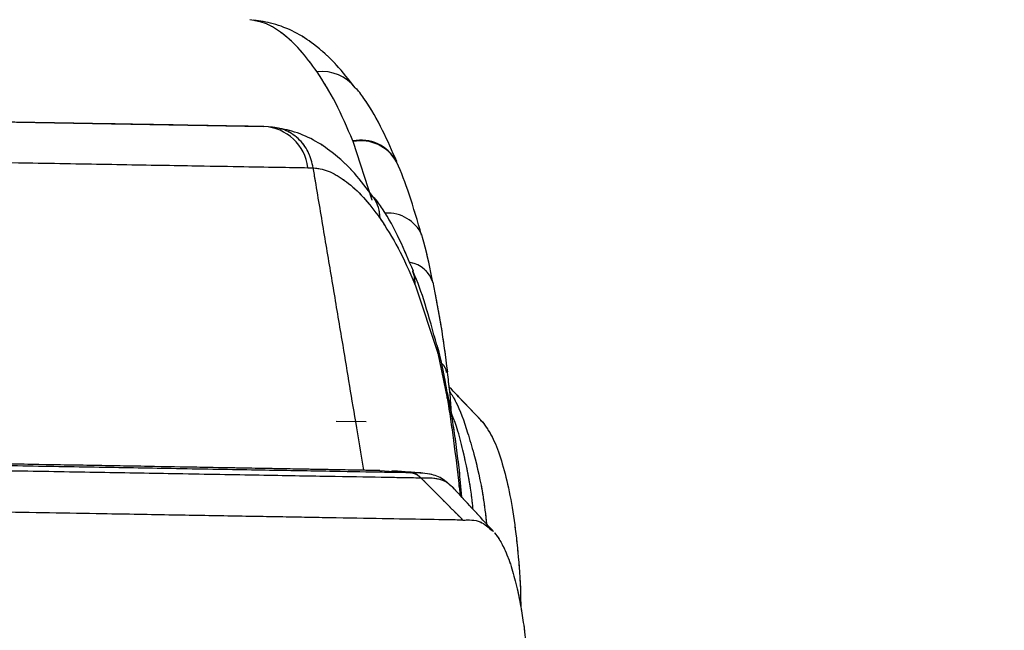
# Model space of a CAD drawing. Units: millimetres. Extents: x 0 to 297, y 0 to 210.
# Drawn here: x 188 to 192, y 99 to 101 of the extents above; entities that cross this region are included whole.
import ezdxf

# ---------------------------------------------------------------- set-up
doc = ezdxf.new("R2010")
doc.units = ezdxf.units.MM
doc.linetypes.add('PHANTOM', pattern=[12.7, 6.35, -1.27, 1.27, -1.27, 1.27, -1.27])
doc.layers.add('DEFAULT', color=179, linetype='Continuous')
doc.styles.add('SLDTEXTSTYLE3', font='TXT', dxfattribs={"width": 0.75})
doc.dimstyles.new('SLDDIMSTYLE2', dxfattribs={"dimtxt": 3.5, "dimasz": 3.302, "dimexe": 0, "dimexo": 0.0625, "dimgap": 0.875, "dimtad": 1, "dimdec": 0, "dimlfac": 15, "dimrnd": 1e-09, "dimzin": 12, "dimdsep": 46, "dimtxsty": 'SLDTEXTSTYLE3', "dimsah": 1, "dimcen": 0.09, "dimadec": 0, "dimazin": 3, "dimtfac": 1, "dimtdec": 0, "dimtofl": 0, "dimtmove": 0, "dimatfit": 3, "dimfxl": 0, "dimfrac": 2, "dimtolj": 1, "dimtzin": 12, "dimarcsym": 0})
doc.dimstyles.new('SLDDIMSTYLE3', dxfattribs={"dimtxt": 3.5, "dimasz": 3.302, "dimexe": 0, "dimexo": 0.0625, "dimgap": 0.875, "dimtad": 1, "dimdec": 0, "dimlfac": 15, "dimrnd": 1e-09, "dimzin": 12, "dimdsep": 46, "dimtxsty": 'SLDTEXTSTYLE3', "dimsah": 1, "dimcen": 0.09, "dimadec": 0, "dimazin": 3, "dimtfac": 1, "dimtdec": 0, "dimtmove": 0, "dimatfit": 0, "dimfxl": 0, "dimfrac": 2, "dimtolj": 1, "dimtzin": 12, "dimarcsym": 0})

# ---------------------------------------------------------------- blocks, each defined once
blk = doc.blocks.new('_D_4')
at = {"layer": 'DEFAULT'}
for p, q in [((156.8351, 82.2461), (156.8351, 152.7934)), ((177.3912, 148.5541), (177.3912, 152.7934)), ((156.8351, 151.7934), (150.4851, 151.7934)), ((177.3912, 151.7934), (156.8351, 151.7934)), ((177.3912, 151.7934), (215.7912, 151.7934))]:
    blk.add_line(p, q, dxfattribs=at)
for points in [[(156.8351, 151.7934), (153.5331, 152.3014), (153.5331, 151.2854)], [(177.3912, 151.7934), (180.6932, 151.2854), (180.6932, 152.3014)]]:
    blk.add_solid(points, dxfattribs=at)
at = {"layer": 'DEFAULT', "char_height": 3.5, "attachment_point": 1, "style": 'SLDTEXTSTYLE3'}
for s, insert in [('308', (197.3311, 156.3054)), ('Backrest', (191.68, 150.7492)), ('Fully reclined', (186.6293, 145.1929))]:
    blk.add_mtext(s, dxfattribs=dict(at, insert=insert))
blk = doc.blocks.new('_D_7')
at = {"layer": 'DEFAULT'}
for p, q in [((221.6054, 59.404), (221.6054, 121.2373)), ((221.6054, 120.2373), (177.3912, 120.2373))]:
    blk.add_line(p, q, dxfattribs=at)
for points in [[(177.3912, 120.2373), (180.6932, 119.7293), (180.6932, 120.7453)], [(221.6054, 120.2373), (218.3034, 120.7453), (218.3034, 119.7293)]]:
    blk.add_solid(points, dxfattribs=at)
at = {"layer": 'DEFAULT', "insert": (197.4212, 124.7491), "char_height": 3.5, "attachment_point": 1, "style": 'SLDTEXTSTYLE3'}
blk.add_mtext('663', dxfattribs=at)

msp = doc.modelspace()

# ---------------------------------------------------------------- linework, layer by layer
at = {"color": 7, "linetype": 'Continuous', "lineweight": 25}
for p, q in [((164.4726089, 101.3880297), (188.8235137, 100.9665404)), ((189.2010342, 101.1207075), (189.1981018, 101.1248617)), ((189.1890817, 100.9050281), (189.1879468, 100.9078581)), ((189.2663817, 100.6650596), (189.1890817, 100.9050281)), ((189.0042098, 100.7981176), (189.0257357, 100.7971633)), ((189.2737717, 100.6751053), (189.2709098, 100.6793084)), ((189.442263, 100.3213984), (189.4433643, 100.3187072)), ((189.4433643, 100.3187072), (189.5353118, 100.0386278)), ((189.5353118, 100.0386278), (189.5747413, 99.8545591)), ((189.5747413, 99.8545591), (189.5743589, 99.8780971)), ((189.1194698, 99.7612381), (189.2425375, 99.7591079)), ((189.7103398, 99.7643266), (189.7186986, 99.7582263)), ((189.4245727, 99.5496433), (189.4230166, 99.5496702)), ((189.4616813, 99.5481421), (189.4245727, 99.5496433)), ((189.4646899, 99.5292219), (189.4662604, 99.5291943)), ((189.4731429, 99.5476784), (189.4680034, 99.5478863)), ((189.6234902, 99.4935501), (189.6250733, 99.5098851)), ((189.6234902, 99.4935501), (189.6270968, 99.4576443)), ((189.634572, 99.4495441), (189.6283954, 99.5091908))]:
    msp.add_line(p, q, dxfattribs=at)
at = {"color": 7, "linetype": 'PHANTOM', "lineweight": 18}
for p, q in [((164.4726089, 101.3880297), (188.8235137, 100.9665404)), ((189.2010342, 101.1207075), (189.1981018, 101.1248617)), ((189.1890817, 100.9050281), (189.1879468, 100.9078581)), ((189.2663817, 100.6650596), (189.1890817, 100.9050281)), ((189.0042098, 100.7981176), (189.0257357, 100.7971633)), ((189.2737717, 100.6751053), (189.2709098, 100.6793084)), ((189.442263, 100.3213984), (189.4433643, 100.3187072)), ((189.4433643, 100.3187072), (189.5353118, 100.0386278)), ((189.5353118, 100.0386278), (189.5747413, 99.8545591)), ((189.5747413, 99.8545591), (189.5743589, 99.8780971)), ((189.7103398, 99.7643266), (189.7186986, 99.7582263)), ((189.4245727, 99.5496433), (189.4230166, 99.5496702)), ((189.4616813, 99.5481421), (189.4245727, 99.5496433)), ((189.4646899, 99.5292219), (189.4662604, 99.5291943)), ((189.4731429, 99.5476784), (189.4680034, 99.5478863)), ((189.6234902, 99.4935501), (189.6250733, 99.5098851)), ((189.6234902, 99.4935501), (189.6270968, 99.4576443)), ((189.634572, 99.4495441), (189.6283954, 99.5091908))]:
    msp.add_line(p, q, dxfattribs=at)
at = {"color": 7, "linetype": 'Continuous', "lineweight": 25, "flags": 128}
for points in [[(189.442263, 100.3213984), (189.4402263, 100.3525908), (189.434024, 100.3742855)], [(189.4433643, 100.3187072), (189.4413449, 100.3498708), (189.4342581, 100.3737808)], [(189.5353118, 100.0386278), (189.5345494, 100.0663393), (189.5332844, 100.0723925)], [(189.2990854, 99.5586177), (189.3362421, 99.5559351), (189.4230154, 99.5496703)]]:
    msp.add_lwpolyline(points, dxfattribs=at)
at = {"color": 7, "linetype": 'PHANTOM', "lineweight": 18, "flags": 128}
for points in [[(189.442263, 100.3213984), (189.4402263, 100.3525908), (189.434024, 100.3742855)], [(189.4433643, 100.3187072), (189.4413449, 100.3498708), (189.4342581, 100.3737808)], [(189.5353118, 100.0386278), (189.5345494, 100.0663393), (189.5332844, 100.0723925)], [(189.2990854, 99.5586177), (189.3362421, 99.5559351), (189.4230154, 99.5496703)]]:
    msp.add_lwpolyline(points, dxfattribs=at)
at = {"color": 7, "linetype": 'Continuous', "lineweight": 25}
for centre, radius, start, end in [((189.0628016, 101.0216258), 0.1701876, 37.3441395, 97.1706344), ((188.8147912, 100.7760391), 0.190701, 6.6483847, 87.3784309), ((189.2208101, 100.7468834), 0.164295, 28.401802, 101.5384836), ((189.2220353, 100.7441466), 0.1642218, 28.2745946, 101.5758496), ((189.1397953, 100.5877973), 0.1599136, 1.0165119, 33.0909648), ((189.3301659, 100.4579449), 0.1547209, 24.8938604, 93.2847677), ((189.403764, 100.2950575), 0.1163338, 17.1337461, 80.4489797), ((189.5200609, 99.9555428), 0.052205, 5.5206, 49.8280828)]:
    msp.add_arc(centre, radius, start, end, dxfattribs=at)
at = {"color": 7, "linetype": 'PHANTOM', "lineweight": 18}
for centre, radius, start, end in [((189.0628016, 101.0216258), 0.1701876, 37.3441395, 97.1706344), ((188.8147912, 100.7760391), 0.190701, 6.6483847, 87.3784309), ((189.2208101, 100.7468834), 0.164295, 28.401802, 101.5384836), ((189.2220353, 100.7441466), 0.1642218, 28.2745946, 101.5758496), ((189.1397953, 100.5877973), 0.1599136, 1.0165119, 33.0909648), ((189.3301659, 100.4579449), 0.1547209, 24.8938604, 93.2847677), ((189.403764, 100.2950575), 0.1163338, 17.1337461, 80.4489797), ((189.5200609, 99.9555428), 0.052205, 5.5206, 49.8280828)]:
    msp.add_arc(centre, radius, start, end, dxfattribs=at)
at = {"color": 7, "linetype": 'Continuous', "lineweight": 25}
for points, knots in [([(188.8235137, 100.9665404), (188.8149826, 100.9666881), (188.7590981, 100.9676554), (188.6312783, 100.9698677), (188.3980795, 100.9739041), (188.1080623, 100.9789239), (187.745966, 100.9851914), (187.3142965, 100.9926631), (186.8195987, 101.0012258), (186.1454706, 101.0128942), (185.2891397, 101.0277163), (183.9082661, 101.0516178), (182.1759131, 101.081603), (180.0913664, 101.1176842), (178.0013365, 101.1538605), (175.9081642, 101.1900911), (173.8141262, 101.2263367), (171.8951266, 101.2595525), (170.1523159, 101.2897188), (168.9744752, 101.3101059), (168.1883792, 101.3237124), (167.8911522, 101.3288571), (167.6971238, 101.3322156), (167.6127362, 101.3336762), (167.5308508, 101.3350936), (167.4365058, 101.3367266), (167.2455377, 101.3400322), (166.843639, 101.3469887), (166.1844688, 101.3583985), (165.338954, 101.3730338), (164.7613906, 101.383031), (164.4726089, 101.3880297)], [0, 0, 0, 0, 0.002494807, 0.01634257, 0.030164338, 0.043840998, 0.057547535, 0.076408732, 0.095337801, 0.114258571, 0.152064273, 0.189890718, 0.265097426, 0.340319087, 0.415597406, 0.49092482, 0.566259812, 0.641542108, 0.697954236, 0.754361808, 0.768569256, 0.782750539, 0.786337626, 0.789907704, 0.791897596, 0.797089868, 0.806766546, 0.82679217, 0.874814952, 0.937407474, 1, 1, 1, 1]), ([(189.0415579, 101.1904823), (189.0184353, 101.2218904), (188.97198, 101.2849917), (188.900877, 101.3486089), (188.8343802, 101.3916019), (188.7884491, 101.3997681), (188.7653844, 101.4038688)], [0, 0, 0, 0, 0.253185523, 0.508668782, 0.753273216, 1, 1, 1, 1]), ([(189.1975026, 101.1245009), (189.1720398, 101.1574031), (189.1188102, 101.2261844), (189.0373432, 101.298811), (188.9517916, 101.355673), (188.8617536, 101.3906224), (188.8076871, 101.3985749), (188.7815129, 101.4024248)], [0, 0, 0, 0, 0.224165398, 0.468613626, 0.64793452, 0.829561242, 1, 1, 1, 1]), ([(164.2981703, 101.2257539), (164.5877866, 101.2207408), (165.1670193, 101.2107147), (166.0154879, 101.1960282), (166.6762745, 101.1845907), (167.0831655, 101.1775475), (167.2807506, 101.1741277), (167.4004236, 101.1720569), (167.517922, 101.1700214), (167.6398428, 101.1679141), (167.8558277, 101.164177), (168.1718655, 101.1587118), (168.9702554, 101.1448738), (170.1549359, 101.1243816), (171.9005035, 101.094163), (173.8226093, 101.0608954), (175.9202683, 101.0245877), (178.0170456, 100.988296), (180.1106784, 100.9520578), (182.1988149, 100.9159145), (183.9372687, 100.8858203), (185.3266685, 100.8617725), (186.195669, 100.846731), (186.8838809, 100.8348173), (187.3939216, 100.8259894), (187.8442763, 100.8181955), (188.2272444, 100.8115633), (188.5115409, 100.8066434), (188.7252412, 100.8029479), (188.8846678, 100.8001872), (188.964402, 100.7988068), (189.0042098, 100.7981176)], [0, 0, 0, 0, 0.061792099, 0.123584194, 0.171010467, 0.190860801, 0.200796387, 0.206827827, 0.211348185, 0.215720774, 0.220110102, 0.234665209, 0.249246062, 0.304844479, 0.360447381, 0.434674309, 0.508953134, 0.583224502, 0.657447547, 0.731614822, 0.805767351, 0.843395539, 0.881003311, 0.900212156, 0.919430078, 0.938580289, 0.953114611, 0.967619524, 0.978384523, 0.98920831, 1, 1, 1, 1]), ([(189.1879468, 100.9078581), (189.1649233, 100.9615111), (189.1186102, 101.0694369), (189.0673402, 101.1499796), (189.0415579, 101.1904823)], [0, 0, 0, 0, 0.497127774, 1, 1, 1, 1]), ([(189.3680524, 100.8231011), (189.3489444, 100.8663818), (189.3084336, 100.9581407), (189.2529969, 101.0568156), (189.2144452, 101.1072234), (189.2028807, 101.1223444)], [0, 0, 0, 0, 0.384605615, 0.815397861, 1, 1, 1, 1]), ([(189.0257352, 100.7971716), (189.0202414, 100.8198826), (189.0092538, 100.8653048), (188.9660082, 100.9198623), (188.9089939, 100.957681), (188.8649719, 100.9629428), (188.8429609, 100.9655738)], [0, 0, 0, 0, 0.250000037, 0.500000049, 0.750000037, 1, 1, 1, 1]), ([(189.2703046, 100.6789578), (189.2454003, 100.7122847), (189.1933384, 100.781954), (189.1131078, 100.8559443), (189.0285274, 100.9142411), (188.9390916, 100.950704), (188.8851669, 100.9595673), (188.8590613, 100.9638581)], [0, 0, 0, 0, 0.2241653783, 0.46861358, 0.6479344542, 0.8295611563, 1, 1, 1, 1]), ([(189.3671052, 100.8209108), (189.3666476, 100.8219772), (189.3660639, 100.8233373), (189.3654763, 100.8246875), (189.3653494, 100.824979)], [0, 0, 0, 0, 0.7840731511, 1, 1, 1, 1]), ([(189.4691213, 100.5220851), (189.4528074, 100.5788204), (189.4225542, 100.6840326), (189.3860032, 100.7808574), (189.3671167, 100.8210306), (189.3667044, 100.8219077)], [0, 0, 0, 0, 0.533757135, 0.989821082, 1, 1, 1, 1]), ([(189.0257339, 100.7971713), (189.0257344, 100.7971713), (189.0522072, 100.7952879), (189.093854, 100.7852016), (189.1616595, 100.7432559), (189.2315564, 100.6810526), (189.2769069, 100.6208636), (189.2996837, 100.5906343)], [0, 0, 0, 0, 0.000004126, 0.247071955, 0.496615079, 0.747179781, 1, 1, 1, 1]), ([(189.0720677, 100.5222114), (189.0596894, 100.5957692), (189.0442658, 100.6874247), (189.0287903, 100.7790714), (189.0257346, 100.7971673)], [0, 0, 0, 0, 0.802547165, 1, 1, 1, 1]), ([(189.4357468, 100.3747244), (189.4173715, 100.4183212), (189.3784141, 100.5107503), (189.3246495, 100.6103461), (189.2869534, 100.6613969), (189.2756456, 100.6767108)], [0, 0, 0, 0, 0.384605619, 0.815397869, 1, 1, 1, 1]), ([(189.2996837, 100.5906343), (189.3246164, 100.5523534), (189.3747643, 100.4753576), (189.4196791, 100.3729106), (189.442263, 100.3213984)], [0, 0, 0, 0, 0.497182403, 1, 1, 1, 1]), ([(189.1441778, 100.0922457), (189.1321703, 100.1639085), (189.1081553, 100.307234), (189.0840969, 100.4505523), (189.0720677, 100.5222114)], [0, 0, 0, 0, 0.499999915, 1, 1, 1, 1]), ([(189.5149023, 100.3288614), (189.5137125, 100.335319), (189.5020887, 100.3984081), (189.4878324, 100.4655235), (189.4712502, 100.519459), (189.4701606, 100.5230033)], [0, 0, 0, 0, 0.096279374, 0.940614104, 1, 1, 1, 1]), ([(189.4347629, 100.3725504), (189.4343233, 100.3736244), (189.4337626, 100.3749941), (189.4331979, 100.376354), (189.4330759, 100.3766477)], [0, 0, 0, 0, 0.784073151, 1, 1, 1, 1]), ([(189.5317243, 100.0720474), (189.5163696, 100.1290498), (189.4878952, 100.2347572), (189.4529825, 100.3321844), (189.4347763, 100.3726703), (189.434379, 100.3735539)], [0, 0, 0, 0, 0.533758696, 0.989823321, 1, 1, 1, 1]), ([(189.5762601, 99.9622046), (189.568088, 100.0262519), (189.5517926, 100.1539653), (189.528123, 100.2711762), (189.5163236, 100.3296067)], [0, 0, 0, 0, 0.501491913, 1, 1, 1, 1]), ([(189.2329318, 99.559807), (189.221848, 99.626163), (189.1922041, 99.8036327), (189.1626872, 99.9811235), (189.1442067, 100.0922504)], [0, 0, 0, 0, 0.37390055, 1, 1, 1, 1]), ([(189.5742402, 99.8780783), (189.5731596, 99.884555), (189.5626014, 99.947831), (189.549479, 100.0151776), (189.5338088, 100.0693854), (189.532779, 100.0729479)], [0, 0, 0, 0, 0.0962773584, 0.9406084891, 1, 1, 1, 1]), ([(189.5929377, 99.777997), (189.590582, 99.8130817), (189.5863594, 99.8759747), (189.5786707, 99.9348901), (189.5752712, 99.9609397)], [0, 0, 0, 0, 0.5578477174, 1, 1, 1, 1]), ([(189.4230144, 99.5496726), (189.3739098, 99.5505219), (189.2757997, 99.5522188), (189.0613245, 99.5559302), (188.78197, 99.5607684), (188.4662257, 99.566233), (188.1319297, 99.5720169), (187.7961072, 99.5778287), (187.3723852, 99.5851629), (186.858584, 99.5940575), (186.2546902, 99.6045115), (185.5370821, 99.6169327), (184.7063381, 99.631311), (183.7632376, 99.6476347), (182.5017934, 99.6694682), (181.2367934, 99.6913651), (180.1286992, 99.7105452), (179.0200876, 99.7297347), (177.5938308, 99.7544218), (175.6911418, 99.7873541), (174.1051016, 99.8148072), (172.518826, 99.842264), (170.9323482, 99.8697255), (169.5465942, 99.893713), (168.7953751, 99.9067132), (168.6789084, 99.9087295), (168.6789071, 99.9087295)], [0, 0, 0, 0, 0.021092191, 0.042141802, 0.062439831, 0.082753953, 0.100143234, 0.117589442, 0.135018806, 0.163653808, 0.192337654, 0.221013317, 0.26462421, 0.308236338, 0.351851626, 0.439052912, 0.482649744, 0.504447851, 0.591646527, 0.67883661, 0.766027505, 0.809622718, 0.896813123, 0.984004135, 0.999999817, 1, 1, 1, 1]), ([(189.2990855, 99.5586199), (189.2760141, 99.5590337), (189.2268456, 99.5599155), (189.140586, 99.5614671), (189.0476314, 99.5631461), (188.9559245, 99.5648092), (188.8574768, 99.5665839), (188.7511819, 99.5684891), (188.6189582, 99.5708362), (188.4511976, 99.573777), (188.2347329, 99.577536), (187.9974398, 99.5816315), (187.7526289, 99.5858434), (187.383149, 99.592175), (186.8728391, 99.6009129), (186.2333592, 99.6118941), (185.5728997, 99.6232598), (185.0525952, 99.6322264), (184.6601256, 99.6389952), (184.4195847, 99.6431456), (184.1690147, 99.6474707), (183.9084289, 99.6519702), (183.699983, 99.6555707), (183.5675964, 99.6578577), (183.5079192, 99.6588889), (183.4553115, 99.6597979), (183.3825488, 99.6610553), (183.2896137, 99.6626613), (183.1764857, 99.6646163), (183.0431416, 99.6669206), (182.7641048, 99.6717426), (182.4449804, 99.6772574), (182.1097908, 99.6830498), (181.8704631, 99.6871849), (181.6071534, 99.6917343), (181.2892432, 99.6972268), (180.9187935, 99.7036269), (180.4978696, 99.710899), (180.0211676, 99.7191347), (179.6654842, 99.7252796), (179.4491042, 99.7290178), (179.3902574, 99.7300344), (179.330235, 99.7310714), (179.2690369, 99.7321286), (179.206663, 99.7332061), (179.0595515, 99.7357475), (178.7238151, 99.7415474), (178.198738, 99.7506177), (177.5461227, 99.7618906), (176.9998097, 99.771327), (176.5586689, 99.7789466), (176.2519258, 99.7842449), (175.9570874, 99.7893376), (175.6834438, 99.7940642), (175.4309919, 99.7984248), (175.162882, 99.8030558), (174.8894732, 99.8077785), (174.6211234, 99.8124138), (174.4002397, 99.8162293), (174.2307398, 99.8191573), (174.0936955, 99.8215249), (173.976487, 99.8235501), (173.8577658, 99.8256013), (173.7390337, 99.8276527), (173.6202893, 99.8297044), (173.5015308, 99.8317562), (173.3827568, 99.8338084), (173.0856776, 99.8389412), (172.4386477, 99.8501203), (171.7470801, 99.8620689), (171.1906686, 99.8716823), (170.9512567, 99.8758187), (170.7335097, 99.8795807), (170.5462099, 99.8828166), (170.3893267, 99.8855269), (170.2692698, 99.8876008), (170.1558516, 99.8895599), (170.0411398, 99.8915413), (169.9107591, 99.8937933), (169.7869382, 99.895932), (169.669658, 99.8979577), (169.5589049, 99.8998706), (169.4029326, 99.9025644), (169.2161642, 99.90579), (169.0202276, 99.9091735), (168.8763683, 99.9116578), (168.7736028, 99.9134321), (168.7116771, 99.9145018), (168.6819873, 99.9150139), (168.6789191, 99.9150668)], [0, 0, 0, 0, 0.010335524, 0.02202645, 0.031264658, 0.039095385, 0.046903632, 0.055265573, 0.062544094, 0.073784863, 0.086709545, 0.100004978, 0.112468489, 0.125048466, 0.156296512, 0.187543223, 0.216955611, 0.250012252, 0.260793282, 0.27202763, 0.283715014, 0.295855252, 0.308448272, 0.312817827, 0.314327497, 0.316773427, 0.32015579, 0.324474818, 0.32973079, 0.335924018, 0.343054838, 0.368597834, 0.380339222, 0.389673932, 0.401872566, 0.416936203, 0.43384324, 0.453321775, 0.475373337, 0.499999847, 0.50266636, 0.505387128, 0.508162157, 0.510991451, 0.513875014, 0.51681285, 0.531393812, 0.560432635, 0.589611418, 0.621853813, 0.636142648, 0.650738777, 0.664355134, 0.676991926, 0.688649509, 0.699328317, 0.714132809, 0.726522816, 0.736499254, 0.744727905, 0.750000045, 0.755480724, 0.760961748, 0.766443197, 0.771925151, 0.777407685, 0.782890872, 0.788374777, 0.818551254, 0.872497014, 0.884141592, 0.895598074, 0.905648018, 0.914292218, 0.921532405, 0.927370487, 0.93091545, 0.937236316, 0.943253384, 0.948967648, 0.954380058, 0.95949134, 0.964301736, 0.975974623, 0.985349135, 0.991427862, 0.995890245, 0.999575282, 1, 1, 1, 1]), ([(168.6790779, 99.8890252), (168.795839, 99.8870053), (169.5474723, 99.8740024), (170.9336293, 99.8499764), (172.5202804, 99.8225479), (174.1067211, 99.7950969), (175.6929967, 99.7676343), (177.5960703, 99.7346784), (179.0226877, 99.7099843), (180.1316778, 99.6907972), (181.2403782, 99.6716197), (182.5062957, 99.6497253), (183.7688893, 99.6278598), (184.7133643, 99.6114917), (185.5459726, 99.5970579), (186.2659055, 99.5846128), (186.8723085, 99.5741472), (187.3889745, 99.5652356), (187.8158648, 99.5578443), (188.1551052, 99.551946), (188.4936232, 99.5460397), (188.8140322, 99.5404847), (189.0976723, 99.5356363), (189.3153928, 99.5318595), (189.4148898, 99.5301033), (189.4646877, 99.5292243)], [0, 0, 0, 0, 0.0159969751, 0.1029782895, 0.1899555464, 0.2334448635, 0.3204266157, 0.407412825, 0.4944158899, 0.5161669485, 0.5596727084, 0.6467096822, 0.6902658616, 0.7338188874, 0.7774072472, 0.806130392, 0.834861824, 0.8635444616, 0.8811085133, 0.8986896561, 0.9162136903, 0.9368172991, 0.9574049763, 0.9786813563, 1, 1, 1, 1]), ([(189.6294054, 99.5104388), (189.6223148, 99.5746148), (189.6081756, 99.702585), (189.5864862, 99.8201783), (189.5756739, 99.8787996)], [0, 0, 0, 0, 0.5014918584, 1, 1, 1, 1]), ([(189.7138707, 99.763779), (189.6847107, 99.7943066), (189.6406683, 99.8404144), (189.5971561, 99.8860014), (189.5824529, 99.9014057)], [0, 0, 0, 0, 0.662090091, 1, 1, 1, 1]), ([(189.5824734, 99.9012359), (189.5970259, 99.8859668), (189.6423408, 99.8384202), (189.6876317, 99.7908521), (189.7183778, 99.75856)], [0, 0, 0, 0, 0.321141214, 1, 1, 1, 1]), ([(189.5847901, 99.8820313), (189.5933202, 99.8685554), (189.6186729, 99.8285029), (189.6515658, 99.7373083), (189.6895446, 99.6068103), (189.7187156, 99.4839854), (189.7311478, 99.3780285), (189.7355977, 99.340103)], [0, 0, 0, 0, 0.1411993031, 0.4196634947, 0.5764362479, 0.8483925741, 1, 1, 1, 1]), ([(189.5747413, 99.8545591), (189.5834358, 99.7979355), (189.6009253, 99.6840331), (189.6159398, 99.5572875), (189.6234902, 99.4935501)], [0, 0, 0, 0, 0.497123697, 1, 1, 1, 1]), ([(189.6802895, 99.4000054), (189.6781187, 99.4211799), (189.66883, 99.5117844), (189.6447101, 99.6198085), (189.616615, 99.7310618), (189.5997368, 99.7732944), (189.5917388, 99.793307)], [0, 0, 0, 0, 0.127867234, 0.547138262, 0.78540352, 1, 1, 1, 1]), ([(189.7186986, 99.7582263), (189.7321383, 99.7394788), (189.7590581, 99.7019276), (189.7930846, 99.6148096), (189.8225512, 99.5063384), (189.8467675, 99.3761399), (189.8644097, 99.2253984), (189.8744454, 99.0994501), (189.8752324, 99.0201487), (189.8754113, 99.0021257)], [0, 0, 0, 0, 0.158373336, 0.317221888, 0.476702419, 0.635199553, 0.793443966, 0.953055725, 1, 1, 1, 1]), ([(189.4750681, 99.5482062), (189.4532163, 99.5497574), (189.4095008, 99.5528606), (189.3683851, 99.5558062), (189.3478217, 99.5572794)], [0, 0, 0, 0, 0.499864846, 1, 1, 1, 1]), ([(189.5808222, 99.502847), (189.5734605, 99.5097339), (189.5525823, 99.5292654), (189.5056969, 99.5464161), (189.4757858, 99.5478667), (189.4618331, 99.5485434)], [0, 0, 0, 0, 0.22515781, 0.638559835, 1, 1, 1, 1]), ([(189.4662604, 99.5291943), (189.4873483, 99.5294137), (189.5331238, 99.5298898), (189.5741225, 99.5137919), (189.5976013, 99.489303), (189.6034749, 99.4831769)], [0, 0, 0, 0, 0.390430812, 0.847509046, 1, 1, 1, 1]), ([(189.4662604, 99.5291943), (189.4919346, 99.5034431), (189.5494589, 99.4457459), (189.6069138, 99.3879795), (189.6387255, 99.3559953)], [0, 0, 0, 0, 0.446317557, 1, 1, 1, 1]), ([(189.76365, 99.3097206), (189.7350272, 99.3407171), (189.6782133, 99.4022426), (189.6220846, 99.4630718), (189.5942335, 99.4932552)], [0, 0, 0, 0, 0.503799916, 1, 1, 1, 1]), ([(189.6031484, 99.483777), (189.6029174, 99.4840564), (189.6020483, 99.4851075), (189.6006368, 99.4861961), (189.5996005, 99.4869954)], [0, 0, 0, 0, 0.265803111, 1, 1, 1, 1]), ([(189.6387394, 99.3559783), (189.5962528, 99.3567143), (189.5132407, 99.3581523), (189.340893, 99.3611372), (189.1444057, 99.3645399), (188.9300027, 99.3682525), (188.7061714, 99.3721281), (188.4496793, 99.3765691), (188.1227555, 99.3822293), (187.7099661, 99.389376), (187.1991707, 99.3982191), (186.621179, 99.4082254), (185.9753169, 99.4194064), (185.2623041, 99.4317498), (184.7627733, 99.4403973), (184.5027285, 99.444899)], [0, 0, 0, 0, 0.066677296, 0.130277046, 0.19261413, 0.239828007, 0.288467644, 0.339445471, 0.393590665, 0.471909129, 0.558441149, 0.654111199, 0.759480558, 0.874790809, 1, 1, 1, 1]), ([(189.6387394, 99.3559783), (189.6632924, 99.3569236), (189.7089371, 99.3586809), (189.7439499, 99.3256094), (189.7601287, 99.3103276)], [0, 0, 0, 0, 0.537915774, 1, 1, 1, 1]), ([(189.7683835, 99.3040872), (189.774778, 99.2955922), (189.7901191, 99.2752118), (189.8143351, 99.2282938), (189.8391118, 99.1616275), (189.8605648, 99.0805895), (189.8767472, 98.999147), (189.8913312, 98.903494), (189.9050459, 98.7753866), (189.9134161, 98.6173602), (189.9137692, 98.4592357), (189.9095508, 98.3329431), (189.904234, 98.2572474), (189.9019739, 98.2250698)], [0, 0, 0, 0, 0.0595048936, 0.1427576541, 0.2496900177, 0.3447861258, 0.428211774, 0.499991936, 0.6107516642, 0.7501004163, 0.8551573111, 0.9384284717, 1, 1, 1, 1])]:
    msp.add_open_spline(points, degree=3, knots=knots, dxfattribs=at)
at = {"color": 7, "linetype": 'PHANTOM', "lineweight": 18}
for points, knots in [([(188.8235137, 100.9665404), (188.8149826, 100.9666881), (188.7590981, 100.9676554), (188.6312783, 100.9698677), (188.3980795, 100.9739041), (188.1080623, 100.9789239), (187.745966, 100.9851914), (187.3142965, 100.9926631), (186.8195987, 101.0012258), (186.1454706, 101.0128942), (185.2891397, 101.0277163), (183.9082661, 101.0516178), (182.1759131, 101.081603), (180.0913664, 101.1176842), (178.0013365, 101.1538605), (175.9081642, 101.1900911), (173.8141262, 101.2263367), (171.8951266, 101.2595525), (170.1523159, 101.2897188), (168.9744752, 101.3101059), (168.1883792, 101.3237124), (167.8911522, 101.3288571), (167.6971238, 101.3322156), (167.6127362, 101.3336762), (167.5308508, 101.3350936), (167.4365058, 101.3367266), (167.2455377, 101.3400322), (166.843639, 101.3469887), (166.1844688, 101.3583985), (165.338954, 101.3730338), (164.7613906, 101.383031), (164.4726089, 101.3880297)], [0, 0, 0, 0, 0.002494807, 0.01634257, 0.030164338, 0.043840998, 0.057547535, 0.076408732, 0.095337801, 0.114258571, 0.152064273, 0.189890718, 0.265097426, 0.340319087, 0.415597406, 0.49092482, 0.566259812, 0.641542108, 0.697954236, 0.754361808, 0.768569256, 0.782750539, 0.786337626, 0.789907704, 0.791897596, 0.797089868, 0.806766546, 0.82679217, 0.874814952, 0.937407474, 1, 1, 1, 1]), ([(189.0415579, 101.1904823), (189.0184353, 101.2218904), (188.97198, 101.2849917), (188.900877, 101.3486089), (188.8343802, 101.3916019), (188.7884491, 101.3997681), (188.7653844, 101.4038688)], [0, 0, 0, 0, 0.253185523, 0.508668782, 0.753273216, 1, 1, 1, 1]), ([(189.1975026, 101.1245009), (189.1720398, 101.1574031), (189.1188102, 101.2261844), (189.0373432, 101.298811), (188.9517916, 101.355673), (188.8617536, 101.3906224), (188.8076871, 101.3985749), (188.7815129, 101.4024248)], [0, 0, 0, 0, 0.224165398, 0.468613626, 0.64793452, 0.829561242, 1, 1, 1, 1]), ([(164.2981703, 101.2257539), (164.5877866, 101.2207408), (165.1670193, 101.2107147), (166.0154879, 101.1960282), (166.6762745, 101.1845907), (167.0831655, 101.1775475), (167.2807506, 101.1741277), (167.4004236, 101.1720569), (167.517922, 101.1700214), (167.6398428, 101.1679141), (167.8558277, 101.164177), (168.1718655, 101.1587118), (168.9702554, 101.1448738), (170.1549359, 101.1243816), (171.9005035, 101.094163), (173.8226093, 101.0608954), (175.9202683, 101.0245877), (178.0170456, 100.988296), (180.1106784, 100.9520578), (182.1988149, 100.9159145), (183.9372687, 100.8858203), (185.3266685, 100.8617725), (186.195669, 100.846731), (186.8838809, 100.8348173), (187.3939216, 100.8259894), (187.8442763, 100.8181955), (188.2272444, 100.8115633), (188.5115409, 100.8066434), (188.7252412, 100.8029479), (188.8846678, 100.8001872), (188.964402, 100.7988068), (189.0042098, 100.7981176)], [0, 0, 0, 0, 0.061792099, 0.123584194, 0.171010467, 0.190860801, 0.200796387, 0.206827827, 0.211348185, 0.215720774, 0.220110102, 0.234665209, 0.249246062, 0.304844479, 0.360447381, 0.434674309, 0.508953134, 0.583224502, 0.657447547, 0.731614822, 0.805767351, 0.843395539, 0.881003311, 0.900212156, 0.919430078, 0.938580289, 0.953114611, 0.967619524, 0.978384523, 0.98920831, 1, 1, 1, 1]), ([(189.1879468, 100.9078581), (189.1649233, 100.9615111), (189.1186102, 101.0694369), (189.0673402, 101.1499796), (189.0415579, 101.1904823)], [0, 0, 0, 0, 0.497127774, 1, 1, 1, 1]), ([(189.3680524, 100.8231011), (189.3489444, 100.8663818), (189.3084336, 100.9581407), (189.2529969, 101.0568156), (189.2144452, 101.1072234), (189.2028807, 101.1223444)], [0, 0, 0, 0, 0.384605615, 0.815397861, 1, 1, 1, 1]), ([(189.0257352, 100.7971716), (189.0202414, 100.8198826), (189.0092538, 100.8653048), (188.9660082, 100.9198623), (188.9089939, 100.957681), (188.8649719, 100.9629428), (188.8429609, 100.9655738)], [0, 0, 0, 0, 0.250000037, 0.500000049, 0.750000037, 1, 1, 1, 1]), ([(189.2703046, 100.6789578), (189.2454003, 100.7122847), (189.1933384, 100.781954), (189.1131078, 100.8559443), (189.0285274, 100.9142411), (188.9390916, 100.950704), (188.8851669, 100.9595673), (188.8590613, 100.9638581)], [0, 0, 0, 0, 0.224165378, 0.46861358, 0.647934454, 0.829561156, 1, 1, 1, 1]), ([(189.3671052, 100.8209108), (189.3666476, 100.8219772), (189.3660639, 100.8233373), (189.3654763, 100.8246875), (189.3653494, 100.824979)], [0, 0, 0, 0, 0.784073151, 1, 1, 1, 1]), ([(189.4691213, 100.5220851), (189.4528074, 100.5788204), (189.4225542, 100.6840326), (189.3860032, 100.7808574), (189.3671167, 100.8210306), (189.3667044, 100.8219077)], [0, 0, 0, 0, 0.533757135, 0.989821082, 1, 1, 1, 1]), ([(189.0257339, 100.7971713), (189.0257344, 100.7971713), (189.0522072, 100.7952879), (189.093854, 100.7852016), (189.1616595, 100.7432559), (189.2315564, 100.6810526), (189.2769069, 100.6208636), (189.2996837, 100.5906343)], [0, 0, 0, 0, 0.000004126, 0.247071955, 0.496615079, 0.747179781, 1, 1, 1, 1]), ([(189.0720677, 100.5222114), (189.0596894, 100.5957692), (189.0442658, 100.6874247), (189.0287903, 100.7790714), (189.0257346, 100.7971673)], [0, 0, 0, 0, 0.802547165, 1, 1, 1, 1]), ([(189.4357468, 100.3747244), (189.4173715, 100.4183212), (189.3784141, 100.5107503), (189.3246495, 100.6103461), (189.2869534, 100.6613969), (189.2756456, 100.6767108)], [0, 0, 0, 0, 0.3846056195, 0.8153978693, 1, 1, 1, 1]), ([(189.2996837, 100.5906343), (189.3246164, 100.5523534), (189.3747643, 100.4753576), (189.4196791, 100.3729106), (189.442263, 100.3213984)], [0, 0, 0, 0, 0.497182403, 1, 1, 1, 1]), ([(189.1441778, 100.0922457), (189.1321703, 100.1639085), (189.1081553, 100.307234), (189.0840969, 100.4505523), (189.0720677, 100.5222114)], [0, 0, 0, 0, 0.4999999155, 1, 1, 1, 1]), ([(189.5149023, 100.3288614), (189.5137125, 100.335319), (189.5020887, 100.3984081), (189.4878324, 100.4655235), (189.4712502, 100.519459), (189.4701606, 100.5230033)], [0, 0, 0, 0, 0.096279374, 0.940614104, 1, 1, 1, 1]), ([(189.4347629, 100.3725504), (189.4343233, 100.3736244), (189.4337626, 100.3749941), (189.4331979, 100.376354), (189.4330759, 100.3766477)], [0, 0, 0, 0, 0.7840731509, 1, 1, 1, 1]), ([(189.5317243, 100.0720474), (189.5163696, 100.1290498), (189.4878952, 100.2347572), (189.4529825, 100.3321844), (189.4347763, 100.3726703), (189.434379, 100.3735539)], [0, 0, 0, 0, 0.5337586963, 0.9898233207, 1, 1, 1, 1]), ([(189.5762601, 99.9622046), (189.568088, 100.0262519), (189.5517926, 100.1539653), (189.528123, 100.2711762), (189.5163236, 100.3296067)], [0, 0, 0, 0, 0.501491913, 1, 1, 1, 1]), ([(189.2329318, 99.559807), (189.221848, 99.626163), (189.1922041, 99.8036327), (189.1626872, 99.9811235), (189.1442067, 100.0922504)], [0, 0, 0, 0, 0.37390055, 1, 1, 1, 1]), ([(189.5742402, 99.8780783), (189.5731596, 99.884555), (189.5626014, 99.947831), (189.549479, 100.0151776), (189.5338088, 100.0693854), (189.532779, 100.0729479)], [0, 0, 0, 0, 0.096277358, 0.940608489, 1, 1, 1, 1]), ([(189.5929377, 99.777997), (189.590582, 99.8130817), (189.5863594, 99.8759747), (189.5786707, 99.9348901), (189.5752712, 99.9609397)], [0, 0, 0, 0, 0.5578477174, 1, 1, 1, 1]), ([(189.4230144, 99.5496726), (189.3739098, 99.5505219), (189.2757997, 99.5522188), (189.0613245, 99.5559302), (188.78197, 99.5607684), (188.4662257, 99.566233), (188.1319297, 99.5720169), (187.7961072, 99.5778287), (187.3723852, 99.5851629), (186.858584, 99.5940575), (186.2546902, 99.6045115), (185.5370821, 99.6169327), (184.7063381, 99.631311), (183.7632376, 99.6476347), (182.5017934, 99.6694682), (181.2367934, 99.6913651), (180.1286992, 99.7105452), (179.0200876, 99.7297347), (177.5938308, 99.7544218), (175.6911418, 99.7873541), (174.1051016, 99.8148072), (172.518826, 99.842264), (170.9323482, 99.8697255), (169.5465942, 99.893713), (168.7953751, 99.9067132), (168.6789084, 99.9087295), (168.6789071, 99.9087295)], [0, 0, 0, 0, 0.0210921907, 0.0421418016, 0.0624398307, 0.0827539526, 0.1001432343, 0.1175894415, 0.1350188057, 0.1636538083, 0.1923376543, 0.2210133171, 0.2646242101, 0.3082363379, 0.3518516258, 0.4390529123, 0.4826497437, 0.5044478507, 0.5916465267, 0.6788366101, 0.7660275048, 0.8096227176, 0.8968131229, 0.9840041347, 0.999999817, 1, 1, 1, 1]), ([(189.2990855, 99.5586199), (189.2760141, 99.5590337), (189.2268456, 99.5599155), (189.140586, 99.5614671), (189.0476314, 99.5631461), (188.9559245, 99.5648092), (188.8574768, 99.5665839), (188.7511819, 99.5684891), (188.6189582, 99.5708362), (188.4511976, 99.573777), (188.2347329, 99.577536), (187.9974398, 99.5816315), (187.7526289, 99.5858434), (187.383149, 99.592175), (186.8728391, 99.6009129), (186.2333592, 99.6118941), (185.5728997, 99.6232598), (185.0525952, 99.6322264), (184.6601256, 99.6389952), (184.4195847, 99.6431456), (184.1690147, 99.6474707), (183.9084289, 99.6519702), (183.699983, 99.6555707), (183.5675964, 99.6578577), (183.5079192, 99.6588889), (183.4553115, 99.6597979), (183.3825488, 99.6610553), (183.2896137, 99.6626613), (183.1764857, 99.6646163), (183.0431416, 99.6669206), (182.7641048, 99.6717426), (182.4449804, 99.6772574), (182.1097908, 99.6830498), (181.8704631, 99.6871849), (181.6071534, 99.6917343), (181.2892432, 99.6972268), (180.9187935, 99.7036269), (180.4978696, 99.710899), (180.0211676, 99.7191347), (179.6654842, 99.7252796), (179.4491042, 99.7290178), (179.3902574, 99.7300344), (179.330235, 99.7310714), (179.2690369, 99.7321286), (179.206663, 99.7332061), (179.0595515, 99.7357475), (178.7238151, 99.7415474), (178.198738, 99.7506177), (177.5461227, 99.7618906), (176.9998097, 99.771327), (176.5586689, 99.7789466), (176.2519258, 99.7842449), (175.9570874, 99.7893376), (175.6834438, 99.7940642), (175.4309919, 99.7984248), (175.162882, 99.8030558), (174.8894732, 99.8077785), (174.6211234, 99.8124138), (174.4002397, 99.8162293), (174.2307398, 99.8191573), (174.0936955, 99.8215249), (173.976487, 99.8235501), (173.8577658, 99.8256013), (173.7390337, 99.8276527), (173.6202893, 99.8297044), (173.5015308, 99.8317562), (173.3827568, 99.8338084), (173.0856776, 99.8389412), (172.4386477, 99.8501203), (171.7470801, 99.8620689), (171.1906686, 99.8716823), (170.9512567, 99.8758187), (170.7335097, 99.8795807), (170.5462099, 99.8828166), (170.3893267, 99.8855269), (170.2692698, 99.8876008), (170.1558516, 99.8895599), (170.0411398, 99.8915413), (169.9107591, 99.8937933), (169.7869382, 99.895932), (169.669658, 99.8979577), (169.5589049, 99.8998706), (169.4029326, 99.9025644), (169.2161642, 99.90579), (169.0202276, 99.9091735), (168.8763683, 99.9116578), (168.7736028, 99.9134321), (168.7116771, 99.9145018), (168.6819873, 99.9150139), (168.6789191, 99.9150668)], [0, 0, 0, 0, 0.010335524, 0.02202645, 0.031264658, 0.039095385, 0.046903632, 0.055265573, 0.062544094, 0.073784863, 0.086709545, 0.100004978, 0.112468489, 0.125048466, 0.156296512, 0.187543223, 0.216955611, 0.250012252, 0.260793282, 0.27202763, 0.283715014, 0.295855252, 0.308448272, 0.312817827, 0.314327497, 0.316773427, 0.32015579, 0.324474818, 0.32973079, 0.335924018, 0.343054838, 0.368597834, 0.380339222, 0.389673932, 0.401872566, 0.416936203, 0.43384324, 0.453321775, 0.475373337, 0.499999847, 0.50266636, 0.505387128, 0.508162157, 0.510991451, 0.513875014, 0.51681285, 0.531393812, 0.560432635, 0.589611418, 0.621853813, 0.636142648, 0.650738777, 0.664355134, 0.676991926, 0.688649509, 0.699328317, 0.714132809, 0.726522816, 0.736499254, 0.744727905, 0.750000045, 0.755480724, 0.760961748, 0.766443197, 0.771925151, 0.777407685, 0.782890872, 0.788374777, 0.818551254, 0.872497014, 0.884141592, 0.895598074, 0.905648018, 0.914292218, 0.921532405, 0.927370487, 0.93091545, 0.937236316, 0.943253384, 0.948967648, 0.954380058, 0.95949134, 0.964301736, 0.975974623, 0.985349135, 0.991427862, 0.995890245, 0.999575282, 1, 1, 1, 1]), ([(168.6790779, 99.8890252), (168.795839, 99.8870053), (169.5474723, 99.8740024), (170.9336293, 99.8499764), (172.5202804, 99.8225479), (174.1067211, 99.7950969), (175.6929967, 99.7676343), (177.5960703, 99.7346784), (179.0226877, 99.7099843), (180.1316778, 99.6907972), (181.2403782, 99.6716197), (182.5062957, 99.6497253), (183.7688893, 99.6278598), (184.7133643, 99.6114917), (185.5459726, 99.5970579), (186.2659055, 99.5846128), (186.8723085, 99.5741472), (187.3889745, 99.5652356), (187.8158648, 99.5578443), (188.1551052, 99.551946), (188.4936232, 99.5460397), (188.8140322, 99.5404847), (189.0976723, 99.5356363), (189.3153928, 99.5318595), (189.4148898, 99.5301033), (189.4646877, 99.5292243)], [0, 0, 0, 0, 0.015996975, 0.102978289, 0.189955546, 0.233444864, 0.320426616, 0.407412825, 0.49441589, 0.516166949, 0.559672708, 0.646709682, 0.690265862, 0.733818887, 0.777407247, 0.806130392, 0.834861824, 0.863544462, 0.881108513, 0.898689656, 0.91621369, 0.936817299, 0.957404976, 0.978681356, 1, 1, 1, 1]), ([(189.6294054, 99.5104388), (189.6223148, 99.5746148), (189.6081756, 99.702585), (189.5864862, 99.8201783), (189.5756739, 99.8787996)], [0, 0, 0, 0, 0.501491858, 1, 1, 1, 1]), ([(189.7138707, 99.763779), (189.6847107, 99.7943066), (189.6406683, 99.8404144), (189.5971561, 99.8860014), (189.5824529, 99.9014057)], [0, 0, 0, 0, 0.662090091, 1, 1, 1, 1]), ([(189.5824734, 99.9012359), (189.5970259, 99.8859668), (189.6423408, 99.8384202), (189.6876317, 99.7908521), (189.7183778, 99.75856)], [0, 0, 0, 0, 0.321141214, 1, 1, 1, 1]), ([(189.5847901, 99.8820313), (189.5933202, 99.8685554), (189.6186729, 99.8285029), (189.6515658, 99.7373083), (189.6895446, 99.6068103), (189.7187156, 99.4839854), (189.7311478, 99.3780285), (189.7355977, 99.340103)], [0, 0, 0, 0, 0.141199303, 0.419663495, 0.576436248, 0.848392574, 1, 1, 1, 1]), ([(189.5747413, 99.8545591), (189.5834358, 99.7979355), (189.6009253, 99.6840331), (189.6159398, 99.5572875), (189.6234902, 99.4935501)], [0, 0, 0, 0, 0.4971236969, 1, 1, 1, 1]), ([(189.6802895, 99.4000054), (189.6781187, 99.4211799), (189.66883, 99.5117844), (189.6447101, 99.6198085), (189.616615, 99.7310618), (189.5997368, 99.7732944), (189.5917388, 99.793307)], [0, 0, 0, 0, 0.127867234, 0.547138262, 0.78540352, 1, 1, 1, 1]), ([(189.7186986, 99.7582263), (189.7321383, 99.7394788), (189.7590581, 99.7019276), (189.7930846, 99.6148096), (189.8225512, 99.5063384), (189.8467675, 99.3761399), (189.8644097, 99.2253984), (189.8744454, 99.0994501), (189.8752324, 99.0201487), (189.8754113, 99.0021257)], [0, 0, 0, 0, 0.158373336, 0.317221888, 0.476702419, 0.635199553, 0.793443966, 0.953055725, 1, 1, 1, 1]), ([(189.4750681, 99.5482062), (189.4532163, 99.5497574), (189.4095008, 99.5528606), (189.3683851, 99.5558062), (189.3478217, 99.5572794)], [0, 0, 0, 0, 0.499864846, 1, 1, 1, 1]), ([(189.5808222, 99.502847), (189.5734605, 99.5097339), (189.5525823, 99.5292654), (189.5056969, 99.5464161), (189.4757858, 99.5478667), (189.4618331, 99.5485434)], [0, 0, 0, 0, 0.22515781, 0.638559835, 1, 1, 1, 1]), ([(189.4662604, 99.5291943), (189.4873483, 99.5294137), (189.5331238, 99.5298898), (189.5741225, 99.5137919), (189.5976013, 99.489303), (189.6034749, 99.4831769)], [0, 0, 0, 0, 0.390430812, 0.847509046, 1, 1, 1, 1]), ([(189.4662604, 99.5291943), (189.4919346, 99.5034431), (189.5494589, 99.4457459), (189.6069138, 99.3879795), (189.6387255, 99.3559953)], [0, 0, 0, 0, 0.446317557, 1, 1, 1, 1]), ([(189.76365, 99.3097206), (189.7350272, 99.3407171), (189.6782133, 99.4022426), (189.6220846, 99.4630718), (189.5942335, 99.4932552)], [0, 0, 0, 0, 0.503799916, 1, 1, 1, 1]), ([(189.6387394, 99.3559783), (189.5962528, 99.3567143), (189.5132407, 99.3581523), (189.340893, 99.3611372), (189.1444057, 99.3645399), (188.9300027, 99.3682525), (188.7061714, 99.3721281), (188.4496793, 99.3765691), (188.1227555, 99.3822293), (187.7099661, 99.389376), (187.1991707, 99.3982191), (186.621179, 99.4082254), (185.9753169, 99.4194064), (185.2623041, 99.4317498), (184.7627733, 99.4403973), (184.5027285, 99.444899)], [0, 0, 0, 0, 0.066677296, 0.130277046, 0.19261413, 0.239828007, 0.288467644, 0.339445471, 0.393590665, 0.471909129, 0.558441149, 0.654111199, 0.759480558, 0.874790809, 1, 1, 1, 1]), ([(189.6387394, 99.3559783), (189.6632924, 99.3569236), (189.7089371, 99.3586809), (189.7439499, 99.3256094), (189.7601287, 99.3103276)], [0, 0, 0, 0, 0.537915774, 1, 1, 1, 1]), ([(189.7683835, 99.3040872), (189.774778, 99.2955922), (189.7901191, 99.2752118), (189.8143351, 99.2282938), (189.8391118, 99.1616275), (189.8605648, 99.0805895), (189.8767472, 98.999147), (189.8913312, 98.903494), (189.9050459, 98.7753866), (189.9134161, 98.6173602), (189.9137692, 98.4592357), (189.9095508, 98.3329431), (189.904234, 98.2572474), (189.9019739, 98.2250698)], [0, 0, 0, 0, 0.059504894, 0.142757654, 0.249690018, 0.344786126, 0.428211774, 0.499991936, 0.610751664, 0.750100416, 0.855157311, 0.938428472, 1, 1, 1, 1])]:
    msp.add_open_spline(points, degree=3, knots=knots, dxfattribs=at)
at = {"color": 7, "linetype": 'Continuous', "lineweight": 25}
for points in [[(189.4646877, 99.5292243), (189.4618269, 99.5320433), (189.4561055, 99.5376812), (189.4458202, 99.5438217), (189.4347288, 99.5481709), (189.4269208, 99.5491719), (189.4230168, 99.5496725)], [(189.4662604, 99.5291943), (189.4633986, 99.5320135), (189.4576749, 99.5376518), (189.4473854, 99.5437927), (189.4362895, 99.548142), (189.4284783, 99.5491428), (189.4245727, 99.5496433)]]:
    msp.add_open_spline(points, degree=3, dxfattribs=at)
at = {"color": 7, "linetype": 'PHANTOM', "lineweight": 18}
for points in [[(189.4646877, 99.5292243), (189.4618269, 99.5320433), (189.4561055, 99.5376812), (189.4458202, 99.5438217), (189.4347288, 99.5481709), (189.4269208, 99.5491719), (189.4230168, 99.5496725)], [(189.4662604, 99.5291943), (189.4633986, 99.5320135), (189.4576749, 99.5376518), (189.4473854, 99.5437927), (189.4362895, 99.548142), (189.4284783, 99.5491428), (189.4245727, 99.5496433)]]:
    msp.add_open_spline(points, degree=3, dxfattribs=at)

# ---------------------------------------------------------------- dimensions: what is measured, and where the dimension line sits
at = {"layer": 'DEFAULT'}
for base, p1, p2, dimstyle, picture, middle in [((156.8351084, 140.6811938), (177.3912051, 147.5540964), (156.8351084, 81.2461465), 'SLDDIMSTYLE3', '_D_4', (201.2102478, 140.6811938)), ((177.3912051, 120.237337), (221.6054434, 58.4039649), (177.3912051, 147.5540964), 'SLDDIMSTYLE2', '_D_7', (201.300374, 120.237337))]:
    dim = msp.add_linear_dim(base=base, p1=p1, p2=p2, dimstyle=dimstyle, dxfattribs=at)
    dim.commit()
    dim.dimension.update_dxf_attribs({"geometry": picture, "text_midpoint": middle, "dimtype": 160})

doc.saveas('drawing.dxf')
